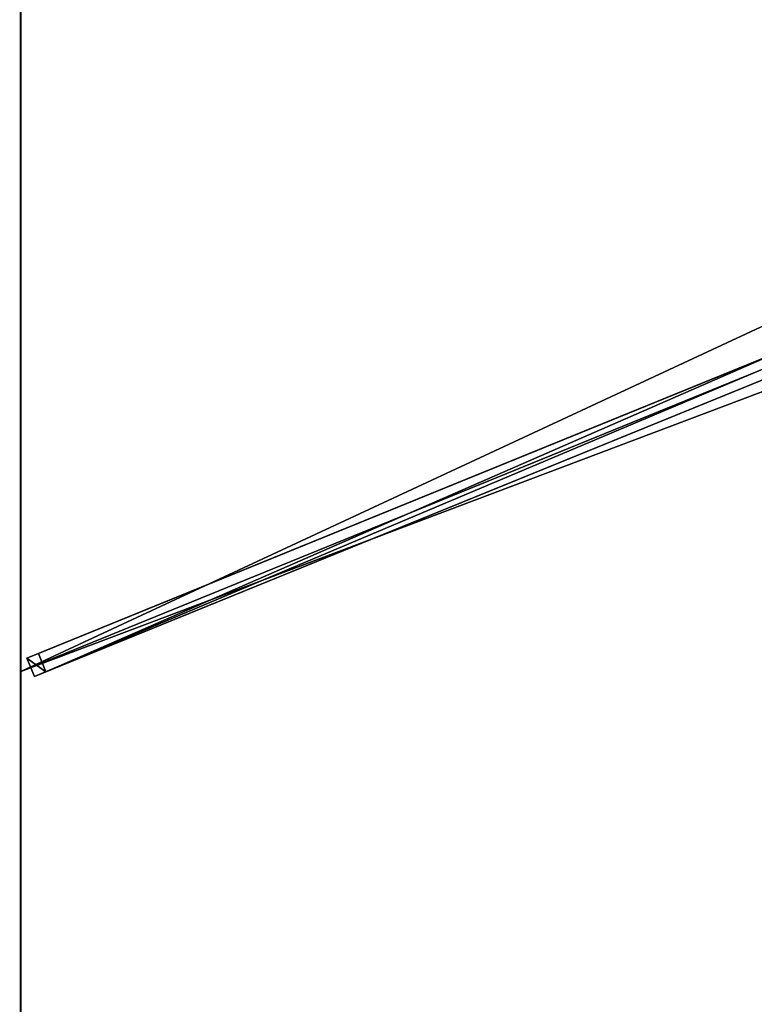
# Model space of a CAD drawing. Units: centimetres. Extents: x -200 to 200, y -250 to 250.
# Drawn here: x -200 to -107, y -125 to -1 of the extents above; entities that cross this region are included whole.
import ezdxf

# ---------------------------------------------------------------- set-up
doc = ezdxf.new("R2010")
doc.units = ezdxf.units.CM
doc.layers.get('0').update_dxf_attribs({"color": 144})

# ---------------------------------------------------------------- blocks, each defined once
blk = doc.blocks.new('Streben. May Parasols_ www.may-online.com')
for p, q in [((-14.26, -6.34, 303.58), (-199.21, -81.66, 237.03)), ((-15.04, -8.01, 303.55), (-200, -83.33, 237)), ((-13.31, -8.66, 303.58), (-198.27, -83.98, 237.03)), ((-11.85, -8.06, 298.83), (-196.81, -83.38, 232.29)), ((-104.54, -43.11, 265.82), (-197.75, -81.07, 232.29)), ((-197.75, -81.07, 232.29), (-199.21, -81.66, 237.03)), ((-199.21, -81.66, 237.03), (-198.27, -83.98, 237.03)), ((-196.81, -83.38, 232.29), (-197.75, -81.07, 232.29)), ((-198.27, -83.98, 237.03), (-196.81, -83.38, 232.29))]:
    blk.add_line(p, q)
mesh = blk.add_polyface()
corners = [(-199.21, -81.66, 237.03), (-104.54, -43.11, 265.82), (-197.75, -81.07, 232.29), (-14.26, -6.34, 303.58), (-104.53, -43.11, 265.83), (-12.79, -5.75, 298.83)]
mesh.append_faces([[corners[k] for k in face] for face in [(0, 1, 2), (4, 3, 5)]], dxfattribs={"vtx0": -1})
mesh.append_faces([[corners[k] for k in face] for face in [(1, 3, 4)]], dxfattribs={"vtx0": -1, "vtx1": -1})
mesh.append_faces([[corners[k] for k in face] for face in [(1, 0, 3)]], dxfattribs={"vtx0": -1, "vtx2": -1})
mesh = blk.add_polyface()
corners = [(-104.54, -43.11, 265.82), (-196.81, -83.38, 232.29), (-197.75, -81.07, 232.29), (-11.85, -8.06, 298.83), (-104.53, -43.11, 265.83), (-12.79, -5.75, 298.83)]
mesh.append_faces([[corners[k] for k in face] for face in [(0, 1, 2), (3, 4, 5)]], dxfattribs={"vtx0": -1})
mesh.append_faces([[corners[k] for k in face] for face in [(1, 0, 3)]], dxfattribs={"vtx0": -1, "vtx1": -1})
mesh.append_faces([[corners[k] for k in face] for face in [(3, 0, 4)]], dxfattribs={"vtx0": -1, "vtx2": -1})
mesh = blk.add_polyface()
corners = [(-198.27, -83.98, 237.03), (-14.26, -6.34, 303.58), (-199.21, -81.66, 237.03), (-13.31, -8.66, 303.58)]
mesh.append_faces([[corners[k] for k in face] for face in [(0, 1, 2), (1, 0, 3)]], dxfattribs={"vtx0": -1})
mesh = blk.add_polyface()
corners = [(-11.85, -8.06, 298.83), (-198.27, -83.98, 237.03), (-196.81, -83.38, 232.29), (-13.31, -8.66, 303.58)]
mesh.append_faces([[corners[k] for k in face] for face in [(0, 1, 2), (1, 0, 3)]], dxfattribs={"vtx0": -1})
mesh = blk.add_polyface()
corners = [(-10.27, -10.84, 305.2), (-199.44, -247.3, 232.02), (-200.13, -248.16, 236.89), (-71.63, -87.54, 278), (-9.59, -9.98, 300.33)]
mesh.append_faces([[corners[k] for k in face] for face in [(0, 1, 2), (3, 0, 4)]], dxfattribs={"vtx0": -1})
mesh.append_faces([[corners[k] for k in face] for face in [(1, 0, 3)]], dxfattribs={"vtx0": -1, "vtx1": -1})
mesh = blk.add_polyface()
corners = [(-198.18, -249.72, 236.89), (-10.27, -10.84, 305.2), (-200.13, -248.16, 236.89), (-8.32, -12.4, 305.2)]
mesh.append_faces([[corners[k] for k in face] for face in [(0, 1, 2), (1, 0, 3)]], dxfattribs={"vtx0": -1})
mesh = blk.add_polyface()
corners = [(-197.49, -248.87, 232.02), (-8.32, -12.4, 305.2), (-198.18, -249.72, 236.89), (-69.68, -89.1, 278), (-7.64, -11.55, 300.33)]
mesh.append_faces([[corners[k] for k in face] for face in [(0, 1, 2), (1, 3, 4)]], dxfattribs={"vtx0": -1})
mesh.append_faces([[corners[k] for k in face] for face in [(1, 0, 3)]], dxfattribs={"vtx0": -1, "vtx2": -1})
mesh = blk.add_polyface()
corners = [(-199.21, -81.66, 237.03), (-196.81, -83.38, 232.29), (-198.27, -83.98, 237.03), (-197.75, -81.07, 232.29)]
mesh.append_faces([[corners[k] for k in face] for face in [(0, 1, 2), (1, 0, 3)]], dxfattribs={"vtx0": -1})
mesh = blk.add_polyface()
corners = [(-71.63, -87.54, 278), (-197.49, -248.87, 232.02), (-199.44, -247.3, 232.02), (-69.68, -89.1, 278), (-70.66, -88.32, 278)]
mesh.append_faces([[corners[k] for k in face] for face in [(0, 1, 2), (3, 0, 4)]], dxfattribs={"vtx0": -1})
mesh.append_faces([[corners[k] for k in face] for face in [(1, 0, 3)]], dxfattribs={"vtx0": -1, "vtx1": -1})
blk = doc.blocks.new('Membrane. May Parasols_ www.may-online.com')
for p, q in [((-200, -83.33, 237), (-200, 83.33, 237)), ((-200, -83.33, 236.99), (-200, 83.33, 236.99)), ((-200, -83.33, 237), (-9.06, -5.58, 305.7)), ((-200, -83.33, 236.99), (-9.05, -5.58, 305.69)), ((-200, -250, 237), (-200, -83.33, 237)), ((-200, -249.99, 236.99), (-200, -83.33, 236.99)), ((-200, -83.33, 237), (-200, -83.33, 236.99))]:
    blk.add_line(p, q)
mesh = blk.add_polyface()
corners = [(-9.06, -5.58, 305.7), (-200, 83.33, 237), (-200, -83.33, 237), (-9.06, 5.58, 305.7)]
mesh.append_faces([[corners[k] for k in face] for face in [(0, 1, 2), (1, 0, 3)]], dxfattribs={"vtx0": -1})
mesh = blk.add_polyface()
corners = [(-9.05, 5.58, 305.69), (-200, -83.33, 236.99), (-200, 83.33, 236.99), (-9.05, -5.58, 305.69)]
mesh.append_faces([[corners[k] for k in face] for face in [(0, 1, 2), (1, 0, 3)]], dxfattribs={"vtx0": -1})
mesh = blk.add_polyface()
corners = [(-200, 83.33, 237), (-200, -83.33, 236.99), (-200, -83.33, 237), (-200, 83.33, 236.99)]
mesh.append_faces([[corners[k] for k in face] for face in [(0, 1, 2), (1, 0, 3)]], dxfattribs={"vtx0": -1})
mesh = blk.add_polyface()
corners = [(-9.06, -11.32, 305.7), (-200, -83.33, 237), (-200, -250, 237), (-9.06, -5.58, 305.7)]
mesh.append_faces([[corners[k] for k in face] for face in [(0, 1, 2), (1, 0, 3)]], dxfattribs={"vtx0": -1})
mesh = blk.add_polyface()
corners = [(-200, -83.33, 236.99), (-200, -250, 236.99), (-200, -249.99, 236.99), (-9.05, -5.58, 305.69), (-200, -250, 236.99), (-9.05, -11.32, 305.69), (-9.05, -11.32, 305.69)]
mesh.append_faces([[corners[k] for k in face] for face in [(0, 1, 2)]], dxfattribs={"vtx0": -1})
mesh.append_faces([[corners[k] for k in face] for face in [(1, 3, 4)]], dxfattribs={"vtx0": -1, "vtx1": -1})
mesh.append_faces([[corners[k] for k in face] for face in [(1, 0, 3), (4, 3, 5)]], dxfattribs={"vtx0": -1, "vtx2": -1})
mesh.append_faces([[corners[k] for k in face] for face in [(6, 4, 5)]], dxfattribs={"vtx1": -1})
mesh = blk.add_polyface()
corners = [(-200, -83.33, 237), (-9.05, -5.58, 305.69), (-200, -83.33, 236.99), (-9.06, -5.58, 305.7)]
mesh.append_faces([[corners[k] for k in face] for face in [(0, 1, 2), (1, 0, 3)]], dxfattribs={"vtx0": -1})
mesh = blk.add_polyface()
corners = [(0, -250, 237), (-9.06, -11.32, 305.7), (-200, -250, 237), (0, -11.32, 305.7)]
mesh.append_faces([[corners[k] for k in face] for face in [(0, 1, 2), (1, 0, 3)]], dxfattribs={"vtx0": -1})
mesh = blk.add_polyface()
corners = [(-200, -249.99, 236.99), (-200, -250, 236.99), (-200, -250, 236.99), (-9.06, -11.32, 305.69), (0, -250, 236.99), (-9.05, -11.32, 305.69), (0, -11.32, 305.69)]
mesh.append_faces([[corners[k] for k in face] for face in [(0, 1, 2), (4, 5, 6)]], dxfattribs={"vtx0": -1})
mesh.append_faces([[corners[k] for k in face] for face in [(1, 3, 4)]], dxfattribs={"vtx0": -1, "vtx1": -1})
mesh.append_faces([[corners[k] for k in face] for face in [(1, 0, 3), (4, 3, 5)]], dxfattribs={"vtx0": -1, "vtx2": -1})
mesh = blk.add_polyface()
corners = [(-9.06, -11.32, 305.7), (-200, -250, 236.99), (-200, -250, 237), (-200, -249.99, 236.99), (-9.06, -11.32, 305.69)]
mesh.append_faces([[corners[k] for k in face] for face in [(0, 1, 2), (3, 0, 4)]], dxfattribs={"vtx0": -1})
mesh.append_faces([[corners[k] for k in face] for face in [(1, 0, 3)]], dxfattribs={"vtx0": -1, "vtx1": -1})
mesh = blk.add_polyface()
corners = [(-9.05, -11.32, 305.69), (-200, -250, 237), (-200, -250, 236.99), (-9.06, -11.32, 305.7)]
mesh.append_faces([[corners[k] for k in face] for face in [(0, 1, 2), (1, 0, 3)]], dxfattribs={"vtx0": -1})
mesh = blk.add_polyface()
corners = [(-200, -250, 237), (-200, -249.99, 236.99), (-200, -250, 236.99), (-200, -83.33, 237), (-200, -250, 236.99), (-200, -83.33, 236.99)]
mesh.append_faces([[corners[k] for k in face] for face in [(2, 1, 4), (1, 3, 5)]], dxfattribs={"vtx0": -1})
mesh.append_faces([[corners[k] for k in face] for face in [(0, 1, 2)]], dxfattribs={"vtx0": -1, "vtx1": -1})
mesh.append_faces([[corners[k] for k in face] for face in [(1, 0, 3)]], dxfattribs={"vtx0": -1, "vtx2": -1})
blk = doc.blocks.new('Gruppe34#1')
for p, q in [((-200.01, -83.33, 237), (-200.01, -250, 237)), ((-200.01, -83.33, 237), (-200.01, -83.33, 227.6)), ((-200, -83.33, 237), (-200.01, -83.33, 237)), ((-200, -83.33, 227.6), (-200.01, -83.33, 227.6)), ((-200, -83.33, 237), (-200, -250, 237)), ((-200, -83.33, 237), (-200, -83.33, 227.6)), ((-200, -84.29, 227.41), (-200.01, -84.29, 227.41)), ((-200, -85.1, 226.87), (-200.01, -85.1, 226.87)), ((-200, -85.64, 226.06), (-200.01, -85.64, 226.06)), ((-200.01, -85.83, 225.1), (-200.01, -85.83, 214)), ((-200, -85.83, 214), (-200.01, -85.83, 214)), ((-200, -85.83, 225.1), (-200.01, -85.83, 225.1)), ((-200, -85.83, 225.1), (-200, -85.83, 214)), ((-200, -86.21, 212.09), (-200.01, -86.21, 212.09)), ((-200, -87.3, 210.46), (-200.01, -87.3, 210.46)), ((-200, -88.92, 209.38), (-200.01, -88.92, 209.38)), ((-200.01, -90.83, 209), (-200.01, -242.5, 209)), ((-200, -90.83, 209), (-200.01, -90.83, 209)), ((-200, -90.83, 209), (-200, -242.5, 209))]:
    blk.add_line(p, q)
at = {"extrusion": (1, 0, 0)}
for centre in [(-83.33, 225.1, -200.01), (-83.33, 225.1, -200)]:
    blk.add_arc(centre, 2.5, 90, 180, dxfattribs=at)
at = {"extrusion": (-1, 0, 0)}
for centre in [(90.83, 214, 200.01), (90.83, 214, 200)]:
    blk.add_arc(centre, 5, 180, 270, dxfattribs=at)
mesh = blk.add_polyface()
corners = [(-200.01, -83.33, 237), (-200.01, -250, 227.6), (-200.01, -250, 237), (-200.01, -249.04, 227.41), (-200.01, -248.23, 226.87), (-200.01, -247.69, 226.06), (-200.01, -247.5, 225.1), (-200.01, -247.5, 214), (-200.01, -247.12, 212.09), (-200.01, -246.04, 210.46), (-200.01, -244.41, 209.38), (-200.01, -242.5, 209), (-200.01, -90.83, 209), (-200.01, -85.64, 226.06), (-200.01, -85.83, 225.1), (-200.01, -88.92, 209.38), (-200.01, -87.3, 210.46), (-200.01, -86.21, 212.09), (-200.01, -85.1, 226.87), (-200.01, -84.29, 227.41), (-200.01, -83.33, 227.6), (-200.01, -85.83, 214)]
mesh.append_faces([[corners[k] for k in face] for face in [(0, 1, 2), (19, 0, 20)]], dxfattribs={"vtx0": -1})
mesh.append_faces([[corners[k] for k in face] for face in [(1, 0, 3), (3, 0, 4), (4, 0, 5), (5, 0, 6), (6, 0, 7), (7, 0, 8), (8, 0, 9), (9, 0, 10), (10, 0, 11), (11, 0, 12), (12, 14, 15), (15, 14, 16), (16, 14, 17), (13, 0, 18), (18, 0, 19)]], dxfattribs={"vtx0": -1, "vtx1": -1})
mesh.append_faces([[corners[k] for k in face] for face in [(12, 0, 13)]], dxfattribs={"vtx0": -1, "vtx1": -1, "vtx2": -1})
mesh.append_faces([[corners[k] for k in face] for face in [(12, 13, 14)]], dxfattribs={"vtx0": -1, "vtx2": -1})
mesh.append_faces([[corners[k] for k in face] for face in [(21, 17, 14)]], dxfattribs={"vtx1": -1})
mesh = blk.add_polyface()
corners = [(-200, -250, 237), (-200.01, -83.33, 237), (-200.01, -250, 237), (-200, -83.33, 237)]
mesh.append_faces([[corners[k] for k in face] for face in [(0, 1, 2), (1, 0, 3)]], dxfattribs={"vtx0": -1})
mesh = blk.add_polyface()
corners = [(-200, -83.33, 227.6), (-200.01, -84.29, 227.41), (-200.01, -83.33, 227.6), (-200, -84.29, 227.41)]
mesh.append_faces([[corners[k] for k in face] for face in [(0, 1, 2), (1, 0, 3)]], dxfattribs={"vtx0": -1})
mesh = blk.add_polyface()
corners = [(-200.01, -83.33, 237), (-200, -83.33, 227.6), (-200.01, -83.33, 227.6), (-200, -83.33, 237)]
mesh.append_faces([[corners[k] for k in face] for face in [(0, 1, 2), (1, 0, 3)]], dxfattribs={"vtx0": -1})
mesh = blk.add_polyface()
corners = [(-200, -247.12, 212.09), (-200, -247.5, 225.1), (-200, -247.5, 214), (-200, -249.04, 227.41), (-200, -250, 237), (-200, -250, 227.6), (-200, -83.33, 237), (-200, -248.23, 226.87), (-200, -247.69, 226.06), (-200, -246.04, 210.46), (-200, -244.41, 209.38), (-200, -242.5, 209), (-200, -90.83, 209), (-200, -85.64, 226.06), (-200, -85.83, 225.1), (-200, -88.92, 209.38), (-200, -87.3, 210.46), (-200, -86.21, 212.09), (-200, -85.83, 214), (-200, -85.1, 226.87), (-200, -84.29, 227.41), (-200, -83.33, 227.6)]
mesh.append_faces([[corners[k] for k in face] for face in [(0, 1, 2), (3, 4, 5), (14, 17, 18), (6, 20, 21)]], dxfattribs={"vtx0": -1})
mesh.append_faces([[corners[k] for k in face] for face in [(4, 3, 6), (13, 12, 14)]], dxfattribs={"vtx0": -1, "vtx1": -1})
mesh.append_faces([[corners[k] for k in face] for face in [(6, 1, 0), (6, 12, 13)]], dxfattribs={"vtx0": -1, "vtx1": -1, "vtx2": -1})
mesh.append_faces([[corners[k] for k in face] for face in [(6, 3, 7), (6, 7, 8), (6, 8, 1), (6, 0, 9), (6, 9, 10), (6, 10, 11), (6, 11, 12), (14, 12, 15), (14, 15, 16), (14, 16, 17), (6, 13, 19), (6, 19, 20)]], dxfattribs={"vtx0": -1, "vtx2": -1})
mesh = blk.add_polyface()
corners = [(-200, -84.29, 227.41), (-200.01, -85.1, 226.87), (-200.01, -84.29, 227.41), (-200, -85.1, 226.87)]
mesh.append_faces([[corners[k] for k in face] for face in [(0, 1, 2), (1, 0, 3)]], dxfattribs={"vtx0": -1})
mesh = blk.add_polyface()
corners = [(-200.01, -85.1, 226.87), (-200, -85.64, 226.06), (-200.01, -85.64, 226.06), (-200, -85.1, 226.87)]
mesh.append_faces([[corners[k] for k in face] for face in [(0, 1, 2), (1, 0, 3)]], dxfattribs={"vtx0": -1})
mesh = blk.add_polyface()
corners = [(-200.01, -85.64, 226.06), (-200, -85.83, 225.1), (-200.01, -85.83, 225.1), (-200, -85.64, 226.06)]
mesh.append_faces([[corners[k] for k in face] for face in [(0, 1, 2), (1, 0, 3)]], dxfattribs={"vtx0": -1})
mesh = blk.add_polyface()
corners = [(-200.01, -85.83, 214), (-200, -86.21, 212.09), (-200.01, -86.21, 212.09), (-200, -85.83, 214)]
mesh.append_faces([[corners[k] for k in face] for face in [(0, 1, 2), (1, 0, 3)]], dxfattribs={"vtx0": -1})
mesh = blk.add_polyface()
corners = [(-200.01, -85.83, 225.1), (-200, -85.83, 214), (-200.01, -85.83, 214), (-200, -85.83, 225.1)]
mesh.append_faces([[corners[k] for k in face] for face in [(0, 1, 2), (1, 0, 3)]], dxfattribs={"vtx0": -1})
mesh = blk.add_polyface()
corners = [(-200.01, -86.21, 212.09), (-200, -87.3, 210.46), (-200.01, -87.3, 210.46), (-200, -86.21, 212.09)]
mesh.append_faces([[corners[k] for k in face] for face in [(0, 1, 2), (1, 0, 3)]], dxfattribs={"vtx0": -1})
mesh = blk.add_polyface()
corners = [(-200, -87.3, 210.46), (-200.01, -88.92, 209.38), (-200.01, -87.3, 210.46), (-200, -88.92, 209.38)]
mesh.append_faces([[corners[k] for k in face] for face in [(0, 1, 2), (1, 0, 3)]], dxfattribs={"vtx0": -1})
mesh = blk.add_polyface()
corners = [(-200, -88.92, 209.38), (-200.01, -90.83, 209), (-200.01, -88.92, 209.38), (-200, -90.83, 209)]
mesh.append_faces([[corners[k] for k in face] for face in [(0, 1, 2), (1, 0, 3)]], dxfattribs={"vtx0": -1})
mesh = blk.add_polyface()
corners = [(-200, -90.83, 209), (-200.01, -242.5, 209), (-200.01, -90.83, 209), (-200, -242.5, 209)]
mesh.append_faces([[corners[k] for k in face] for face in [(0, 1, 2), (1, 0, 3)]], dxfattribs={"vtx0": -1})
blk = doc.blocks.new('Gruppe35#1')
for p, q in [((-200.01, 83.33, 237), (-200.01, -83.33, 237)), ((-200, 83.33, 237), (-200, -83.33, 237)), ((-200.01, 75.83, 209), (-200.01, -75.83, 209)), ((-200, 75.83, 209), (-200, -75.83, 209)), ((-200, -75.83, 209), (-200.01, -75.83, 209)), ((-200, -77.75, 209.38), (-200.01, -77.75, 209.38)), ((-200, -79.37, 210.46), (-200.01, -79.37, 210.46)), ((-200, -80.45, 212.09), (-200.01, -80.45, 212.09)), ((-200.01, -80.83, 225.1), (-200.01, -80.83, 214)), ((-200, -80.83, 225.1), (-200.01, -80.83, 225.1)), ((-200, -80.83, 214), (-200.01, -80.83, 214)), ((-200, -80.83, 225.1), (-200, -80.83, 214)), ((-200, -81.02, 226.06), (-200.01, -81.02, 226.06)), ((-200, -81.57, 226.87), (-200.01, -81.57, 226.87)), ((-200, -82.38, 227.41), (-200.01, -82.38, 227.41)), ((-200.01, -83.33, 237), (-200.01, -83.33, 227.6)), ((-200, -83.33, 237), (-200.01, -83.33, 237)), ((-200, -83.33, 227.6), (-200.01, -83.33, 227.6)), ((-200, -83.33, 237), (-200, -83.33, 227.6))]:
    blk.add_line(p, q)
at = {"extrusion": (1, 0, 0)}
for centre in [(-75.83, 214, -200.01), (-75.83, 214, -200)]:
    blk.add_arc(centre, 5, 180, 270, dxfattribs=at)
at = {"extrusion": (-1, 0, 0)}
for centre in [(83.33, 225.1, 200.01), (83.33, 225.1, 200)]:
    blk.add_arc(centre, 2.5, 90, 180, dxfattribs=at)
mesh = blk.add_polyface()
corners = [(-200.01, 83.33, 237), (-200.01, -83.33, 227.6), (-200.01, -83.33, 237), (-200.01, -82.38, 227.41), (-200.01, -81.57, 226.87), (-200.01, -81.02, 226.06), (-200.01, -80.83, 225.1), (-200.01, -80.83, 214), (-200.01, -80.45, 212.09), (-200.01, -79.37, 210.46), (-200.01, -77.75, 209.38), (-200.01, -75.83, 209), (-200.01, 75.83, 209), (-200.01, 81.02, 226.06), (-200.01, 80.83, 225.1), (-200.01, 77.75, 209.38), (-200.01, 79.37, 210.46), (-200.01, 80.45, 212.09), (-200.01, 81.57, 226.87), (-200.01, 82.38, 227.41), (-200.01, 83.33, 227.6), (-200.01, 80.83, 214)]
mesh.append_faces([[corners[k] for k in face] for face in [(0, 1, 2), (19, 0, 20)]], dxfattribs={"vtx0": -1})
mesh.append_faces([[corners[k] for k in face] for face in [(1, 0, 3), (3, 0, 4), (4, 0, 5), (5, 0, 6), (6, 0, 7), (7, 0, 8), (8, 0, 9), (9, 0, 10), (10, 0, 11), (11, 0, 12), (12, 14, 15), (15, 14, 16), (16, 14, 17), (13, 0, 18), (18, 0, 19)]], dxfattribs={"vtx0": -1, "vtx1": -1})
mesh.append_faces([[corners[k] for k in face] for face in [(12, 0, 13)]], dxfattribs={"vtx0": -1, "vtx1": -1, "vtx2": -1})
mesh.append_faces([[corners[k] for k in face] for face in [(12, 13, 14)]], dxfattribs={"vtx0": -1, "vtx2": -1})
mesh.append_faces([[corners[k] for k in face] for face in [(21, 17, 14)]], dxfattribs={"vtx1": -1})
mesh = blk.add_polyface()
corners = [(-200, -83.33, 237), (-200.01, 83.33, 237), (-200.01, -83.33, 237), (-200, 83.33, 237)]
mesh.append_faces([[corners[k] for k in face] for face in [(0, 1, 2), (1, 0, 3)]], dxfattribs={"vtx0": -1})
mesh = blk.add_polyface()
corners = [(-200, -80.45, 212.09), (-200, -80.83, 225.1), (-200, -80.83, 214), (-200, -82.38, 227.41), (-200, -83.33, 237), (-200, -83.33, 227.6), (-200, 83.33, 237), (-200, -81.57, 226.87), (-200, -81.02, 226.06), (-200, -79.37, 210.46), (-200, -77.75, 209.38), (-200, -75.83, 209), (-200, 75.83, 209), (-200, 81.02, 226.06), (-200, 80.83, 225.1), (-200, 77.75, 209.38), (-200, 79.37, 210.46), (-200, 80.45, 212.09), (-200, 80.83, 214), (-200, 81.57, 226.87), (-200, 82.38, 227.41), (-200, 83.33, 227.6)]
mesh.append_faces([[corners[k] for k in face] for face in [(0, 1, 2), (3, 4, 5), (14, 17, 18), (6, 20, 21)]], dxfattribs={"vtx0": -1})
mesh.append_faces([[corners[k] for k in face] for face in [(4, 3, 6), (13, 12, 14)]], dxfattribs={"vtx0": -1, "vtx1": -1})
mesh.append_faces([[corners[k] for k in face] for face in [(6, 1, 0), (6, 12, 13)]], dxfattribs={"vtx0": -1, "vtx1": -1, "vtx2": -1})
mesh.append_faces([[corners[k] for k in face] for face in [(6, 3, 7), (6, 7, 8), (6, 8, 1), (6, 0, 9), (6, 9, 10), (6, 10, 11), (6, 11, 12), (14, 12, 15), (14, 15, 16), (14, 16, 17), (6, 13, 19), (6, 19, 20)]], dxfattribs={"vtx0": -1, "vtx2": -1})
mesh = blk.add_polyface()
corners = [(-200, 75.83, 209), (-200.01, -75.83, 209), (-200.01, 75.83, 209), (-200, -75.83, 209)]
mesh.append_faces([[corners[k] for k in face] for face in [(0, 1, 2), (1, 0, 3)]], dxfattribs={"vtx0": -1})
mesh = blk.add_polyface()
corners = [(-200, -75.83, 209), (-200.01, -77.75, 209.38), (-200.01, -75.83, 209), (-200, -77.75, 209.38)]
mesh.append_faces([[corners[k] for k in face] for face in [(0, 1, 2), (1, 0, 3)]], dxfattribs={"vtx0": -1})
mesh = blk.add_polyface()
corners = [(-200, -77.75, 209.38), (-200.01, -79.37, 210.46), (-200.01, -77.75, 209.38), (-200, -79.37, 210.46)]
mesh.append_faces([[corners[k] for k in face] for face in [(0, 1, 2), (1, 0, 3)]], dxfattribs={"vtx0": -1})
mesh = blk.add_polyface()
corners = [(-200, -80.45, 212.09), (-200.01, -79.37, 210.46), (-200, -79.37, 210.46), (-200.01, -80.45, 212.09)]
mesh.append_faces([[corners[k] for k in face] for face in [(0, 1, 2), (1, 0, 3)]], dxfattribs={"vtx0": -1})
mesh = blk.add_polyface()
corners = [(-200, -80.83, 214), (-200.01, -80.45, 212.09), (-200, -80.45, 212.09), (-200.01, -80.83, 214)]
mesh.append_faces([[corners[k] for k in face] for face in [(0, 1, 2), (1, 0, 3)]], dxfattribs={"vtx0": -1})
mesh = blk.add_polyface()
corners = [(-200, -81.02, 226.06), (-200.01, -80.83, 225.1), (-200, -80.83, 225.1), (-200.01, -81.02, 226.06)]
mesh.append_faces([[corners[k] for k in face] for face in [(0, 1, 2), (1, 0, 3)]], dxfattribs={"vtx0": -1})
mesh = blk.add_polyface()
corners = [(-200, -80.83, 225.1), (-200.01, -80.83, 214), (-200, -80.83, 214), (-200.01, -80.83, 225.1)]
mesh.append_faces([[corners[k] for k in face] for face in [(0, 1, 2), (1, 0, 3)]], dxfattribs={"vtx0": -1})
mesh = blk.add_polyface()
corners = [(-200, -81.57, 226.87), (-200.01, -81.02, 226.06), (-200, -81.02, 226.06), (-200.01, -81.57, 226.87)]
mesh.append_faces([[corners[k] for k in face] for face in [(0, 1, 2), (1, 0, 3)]], dxfattribs={"vtx0": -1})
mesh = blk.add_polyface()
corners = [(-200, -81.57, 226.87), (-200.01, -82.38, 227.41), (-200.01, -81.57, 226.87), (-200, -82.38, 227.41)]
mesh.append_faces([[corners[k] for k in face] for face in [(0, 1, 2), (1, 0, 3)]], dxfattribs={"vtx0": -1})
mesh = blk.add_polyface()
corners = [(-200, -82.38, 227.41), (-200.01, -83.33, 227.6), (-200.01, -82.38, 227.41), (-200, -83.33, 227.6)]
mesh.append_faces([[corners[k] for k in face] for face in [(0, 1, 2), (1, 0, 3)]], dxfattribs={"vtx0": -1})
mesh = blk.add_polyface()
corners = [(-200, -83.33, 237), (-200.01, -83.33, 227.6), (-200, -83.33, 227.6), (-200.01, -83.33, 237)]
mesh.append_faces([[corners[k] for k in face] for face in [(0, 1, 2), (1, 0, 3)]], dxfattribs={"vtx0": -1})
blk = doc.blocks.new('Volant. May Parasols_ www.may-online.com')
for name in ['Gruppe35#1', 'Gruppe34#1']:
    blk.add_blockref(name, (0, 0))
blk = doc.blocks.new('ALBATROS_rect_AG4050')
at = {"color": 7}
for name in ['Streben. May Parasols_ www.may-online.com', 'Volant. May Parasols_ www.may-online.com', 'Membrane. May Parasols_ www.may-online.com']:
    blk.add_blockref(name, (0, 0), dxfattribs=at)

msp = doc.modelspace()

# ---------------------------------------------------------------- block references
msp.add_blockref('ALBATROS_rect_AG4050', (0, 0))

doc.saveas('drawing.dxf')
